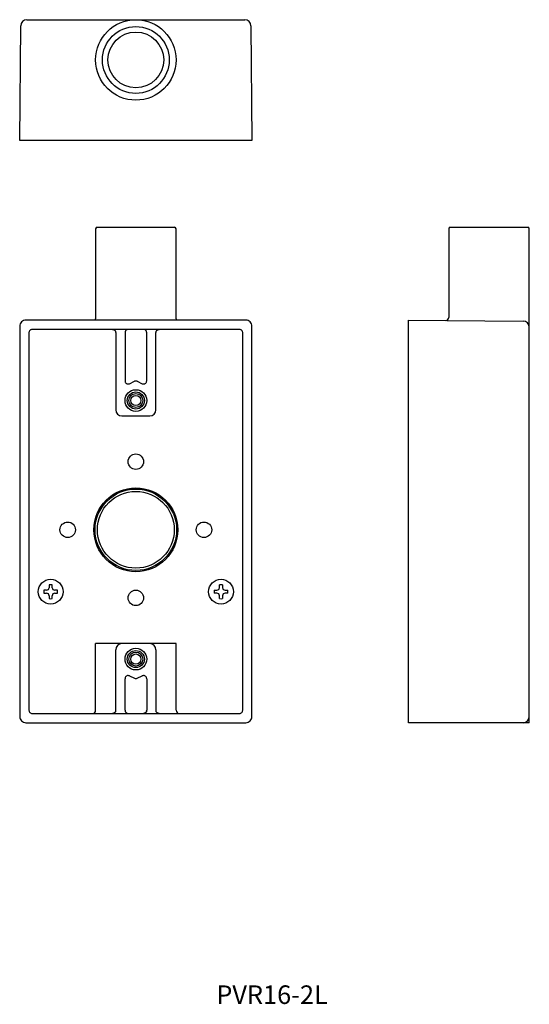
# Model space of a CAD drawing. Extents: x 335 to 500, y 67 to 385.
import ezdxf

# ---------------------------------------------------------------- set-up
doc = ezdxf.new("R2010")
doc.units = 0
doc.layers.get('0').update_dxf_attribs({"linetype": 'CONTINUOUS'})

# ---------------------------------------------------------------- blocks, each defined once
blk = doc.blocks.new('D_FRAME_VIEW_5100')
at = {"color": 7, "linetype": 'CONTINUOUS'}
for p, q in [((473.54, 317), (473.54, 288.4)), ((474.04, 317.5), (499.04, 317.5)), ((499.54, 285.5), (499.54, 317)), ((460.54, 287.5), (497.56, 287.18))]:
    blk.add_line(p, q, dxfattribs=at)
for centre, radius, start, end in [((474.04, 317), 0.5, 90, 180), ((499.04, 317), 0.5, 0, 90), ((472.54, 288.4), 1, 269.5, 0), ((497.54, 285.18), 2, 0, 89.5), ((497.54, 159.5), 2, 270, 0)]:
    blk.add_arc(centre, radius, start, end, dxfattribs=at)
blk = doc.blocks.new('D_FRAME_VIEW_5135')
at = {"color": 7, "linetype": 'CONTINUOUS'}
for p, q in [((335, 345.54), (335.32, 382.56)), ((371.45, 384.51), (371.85, 384.52)), ((373.15, 384.52), (373.55, 384.51)), ((409.68, 382.56), (410, 345.54))]:
    blk.add_line(p, q, dxfattribs=at)
blk.add_circle((372.5, 371.54), 10.8, dxfattribs=at)
for centre, start, end in [((337.32, 382.54), 90, 179.5), ((407.68, 382.54), 0.5, 90)]:
    blk.add_arc(centre, 2, start, end, dxfattribs=at)
blk = doc.blocks.new('D_FRAME_VIEW_4838')
at = {"color": 7, "linetype": 'CONTINUOUS'}
for p, q in [((359.5, 317), (359.5, 288.27)), ((360, 317.5), (385, 317.5)), ((385.5, 288.27), (385.5, 317)), ((408, 287.5), (337, 287.5)), ((335, 285.5), (335, 159.5)), ((338, 283.5), (338, 161.5)), ((366, 283.5), (365.99, 283.63)), ((366, 283.5), (366, 258.55)), ((369.01, 283.63), (369, 283.5)), ((369, 283.5), (369, 267.89)), ((376, 283.5), (375.99, 283.63)), ((376, 267.89), (376, 283.5)), ((379.01, 283.63), (379, 283.5)), ((379, 258.55), (379, 283.5)), ((407, 161.5), (407, 283.5)), ((410, 159.5), (410, 285.5)), ((370.42, 266.98), (372.08, 267.75)), ((372.92, 267.75), (374.58, 266.98)), ((368, 256.55), (377, 256.55)), ((344.5, 201.99), (344.5, 201.1)), ((345.5, 201.1), (345.5, 201.99)), ((399.5, 201.1), (399.5, 201.99)), ((400.5, 201.99), (400.5, 201.1)), ((343.7, 200.3), (342.81, 200.3)), ((342.81, 199.3), (343.7, 199.3)), ((344.5, 198.5), (344.5, 197.61)), ((345.5, 197.61), (345.5, 198.5)), ((347.19, 200.3), (346.3, 200.3)), ((346.3, 199.3), (347.19, 199.3)), ((397.81, 200.3), (398.7, 200.3)), ((398.7, 199.3), (397.81, 199.3)), ((399.5, 197.61), (399.5, 198.5)), ((400.5, 198.5), (400.5, 197.61)), ((401.3, 200.3), (402.19, 200.3)), ((402.19, 199.3), (401.3, 199.3)), ((359.5, 161.5), (359.5, 183.05)), ((385.5, 161.5), (385.5, 183.05)), ((366, 161.5), (366, 181.05)), ((379, 181.05), (379, 161.5)), ((370.42, 172.62), (372.08, 171.85)), ((372.92, 171.85), (374.58, 172.62)), ((369, 161.5), (369, 171.71)), ((376, 171.71), (376, 161.5)), ((369, 161.5), (369.01, 161.37)), ((375.99, 161.37), (376, 161.5)), ((337, 157.5), (408, 157.5))]:
    blk.add_line(p, q, dxfattribs=at)
for points in [[(337, 287.5), (336.61, 287.46), (336.23, 287.35), (335.89, 287.16), (335.59, 286.91), (335.34, 286.61), (335.15, 286.27), (335.04, 285.89), (335, 285.5)], [(359.5, 288.27), (359.5, 288.23), (359.5, 288.19), (359.49, 288.15), (359.49, 288.11), (359.48, 288.08), (359.47, 288.04), (359.46, 288), (359.45, 287.96), (359.44, 287.93), (359.42, 287.89), (359.41, 287.85), (359.39, 287.82), (359.37, 287.79), (359.36, 287.76), (359.34, 287.73), (359.32, 287.7), (359.3, 287.67), (359.28, 287.65), (359.26, 287.62), (359.24, 287.6), (359.22, 287.57), (359.19, 287.55), (359.17, 287.53), (359.15, 287.51), (359.14, 287.5)], [(385.87, 287.5), (385.85, 287.51), (385.83, 287.53), (385.81, 287.55), (385.78, 287.57), (385.76, 287.6), (385.74, 287.63), (385.71, 287.65), (385.69, 287.68), (385.67, 287.72), (385.65, 287.75), (385.63, 287.79), (385.61, 287.82), (385.59, 287.85), (385.58, 287.89), (385.56, 287.93), (385.55, 287.96), (385.54, 288), (385.53, 288.05), (385.52, 288.09), (385.51, 288.13), (385.5, 288.18), (385.5, 288.23), (385.5, 288.27)], [(410, 285.5), (409.96, 285.89), (409.85, 286.27), (409.66, 286.61), (409.41, 286.91), (409.11, 287.16), (408.77, 287.35), (408.39, 287.46), (408, 287.5)], [(339, 284.5), (338.8, 284.48), (338.62, 284.42), (338.44, 284.33), (338.29, 284.21), (338.17, 284.06), (338.08, 283.88), (338.02, 283.7), (338, 283.5)], [(365, 284.5), (365.03, 284.5), (365.06, 284.5), (365.08, 284.5), (365.11, 284.49), (365.14, 284.49), (365.17, 284.49), (365.19, 284.48), (365.24, 284.47), (365.28, 284.46), (365.32, 284.45), (365.37, 284.43), (365.41, 284.41), (365.44, 284.39), (365.49, 284.37), (365.54, 284.34), (365.58, 284.31), (365.63, 284.28), (365.67, 284.24), (365.71, 284.2), (365.75, 284.16), (365.77, 284.13), (365.8, 284.1), (365.82, 284.07), (365.84, 284.03), (365.87, 284), (365.89, 283.96), (365.91, 283.92), (365.92, 283.89), (365.93, 283.85), (365.95, 283.82), (365.96, 283.78), (365.97, 283.75), (365.98, 283.71), (365.98, 283.67), (365.99, 283.63)], [(370, 284.5), (369.98, 284.5), (369.96, 284.5), (369.94, 284.5), (369.92, 284.5), (369.89, 284.49), (369.86, 284.49), (369.83, 284.49), (369.81, 284.48), (369.78, 284.48), (369.76, 284.47), (369.71, 284.46), (369.66, 284.44), (369.62, 284.42), (369.57, 284.4), (369.53, 284.38), (369.49, 284.36), (369.45, 284.33), (369.4, 284.3), (369.37, 284.27), (369.33, 284.24), (369.29, 284.2), (369.25, 284.17), (369.22, 284.13), (369.2, 284.09), (369.17, 284.06), (369.15, 284.02), (369.12, 283.98), (369.1, 283.94), (369.09, 283.9), (369.07, 283.87), (369.06, 283.84), (369.05, 283.8), (369.04, 283.77), (369.03, 283.74), (369.02, 283.7), (369.02, 283.67), (369.01, 283.63)], [(375.99, 283.63), (375.98, 283.67), (375.98, 283.71), (375.97, 283.75), (375.96, 283.78), (375.95, 283.82), (375.93, 283.85), (375.92, 283.89), (375.91, 283.92), (375.89, 283.96), (375.87, 284), (375.84, 284.03), (375.82, 284.07), (375.8, 284.1), (375.77, 284.13), (375.75, 284.17), (375.71, 284.21), (375.67, 284.24), (375.63, 284.28), (375.58, 284.31), (375.54, 284.34), (375.49, 284.37), (375.45, 284.4), (375.41, 284.41), (375.37, 284.43), (375.33, 284.45), (375.28, 284.46), (375.24, 284.47), (375.2, 284.48), (375.17, 284.49), (375.14, 284.49), (375.12, 284.49), (375.09, 284.5), (375.06, 284.5), (375.03, 284.5), (375, 284.5)], [(379.01, 283.63), (379.02, 283.67), (379.02, 283.71), (379.03, 283.75), (379.04, 283.78), (379.05, 283.82), (379.07, 283.85), (379.08, 283.89), (379.09, 283.92), (379.11, 283.96), (379.13, 284), (379.16, 284.03), (379.18, 284.07), (379.2, 284.1), (379.23, 284.13), (379.25, 284.16), (379.29, 284.2), (379.33, 284.24), (379.37, 284.28), (379.42, 284.31), (379.46, 284.34), (379.51, 284.37), (379.56, 284.39), (379.59, 284.41), (379.63, 284.43), (379.68, 284.45), (379.72, 284.46), (379.76, 284.47), (379.81, 284.48), (379.83, 284.49), (379.86, 284.49), (379.89, 284.49), (379.92, 284.5), (379.94, 284.5), (379.97, 284.5), (380, 284.5)], [(407, 283.5), (406.98, 283.7), (406.92, 283.88), (406.83, 284.06), (406.71, 284.21), (406.56, 284.33), (406.38, 284.42), (406.2, 284.48), (406, 284.5)], [(369, 267.89), (369.02, 267.69), (369.08, 267.5), (369.18, 267.32), (369.31, 267.17), (369.46, 267.04), (369.64, 266.95), (369.83, 266.9), (370.03, 266.89), (370.23, 266.92), (370.42, 266.98)], [(372.92, 267.75), (372.72, 267.82), (372.5, 267.85), (372.28, 267.82), (372.08, 267.75)], [(374.58, 266.98), (374.77, 266.92), (374.97, 266.89), (375.17, 266.9), (375.36, 266.95), (375.54, 267.04), (375.69, 267.17), (375.82, 267.32), (375.92, 267.5), (375.98, 267.69), (376, 267.89)], [(370.42, 172.62), (370.23, 172.68), (370.03, 172.71), (369.83, 172.7), (369.64, 172.65), (369.46, 172.56), (369.31, 172.43), (369.18, 172.28), (369.08, 172.1), (369.02, 171.91), (369, 171.71)], [(372.08, 171.85), (372.28, 171.78), (372.5, 171.75), (372.72, 171.78), (372.92, 171.85)], [(376, 171.71), (375.98, 171.91), (375.92, 172.1), (375.82, 172.28), (375.69, 172.43), (375.54, 172.56), (375.36, 172.65), (375.17, 172.7), (374.97, 172.71), (374.77, 172.68), (374.58, 172.62)], [(335, 159.5), (335.04, 159.11), (335.15, 158.73), (335.34, 158.39), (335.59, 158.09), (335.89, 157.84), (336.23, 157.65), (336.61, 157.54), (337, 157.5)], [(338, 161.5), (338.02, 161.3), (338.08, 161.12), (338.17, 160.94), (338.29, 160.79), (338.44, 160.67), (338.62, 160.58), (338.8, 160.52), (339, 160.5)], [(365.99, 161.37), (365.99, 161.33), (365.98, 161.29), (365.97, 161.25), (365.96, 161.22), (365.95, 161.18), (365.94, 161.15), (365.92, 161.11), (365.91, 161.08), (365.89, 161.04), (365.87, 161), (365.85, 160.97), (365.82, 160.93), (365.8, 160.9), (365.77, 160.87), (365.75, 160.84), (365.71, 160.8), (365.67, 160.76), (365.63, 160.72), (365.59, 160.69), (365.54, 160.66), (365.5, 160.63), (365.45, 160.61), (365.41, 160.59), (365.37, 160.57), (365.33, 160.56), (365.28, 160.54), (365.24, 160.53), (365.2, 160.52), (365.17, 160.51), (365.14, 160.51), (365.11, 160.51), (365.09, 160.5), (365.06, 160.5), (365.03, 160.5), (365, 160.5)], [(369.01, 161.37), (369.01, 161.34), (369.02, 161.32), (369.02, 161.28), (369.03, 161.25), (369.04, 161.21), (369.05, 161.18), (369.07, 161.14), (369.08, 161.11), (369.09, 161.08), (369.11, 161.04), (369.13, 161), (369.15, 160.97), (369.18, 160.93), (369.2, 160.9), (369.23, 160.86), (369.25, 160.83), (369.29, 160.79), (369.33, 160.76), (369.37, 160.72), (369.41, 160.69), (369.46, 160.66), (369.5, 160.63), (369.55, 160.61), (369.59, 160.59), (369.63, 160.57), (369.67, 160.55), (369.71, 160.54), (369.76, 160.53), (369.8, 160.52), (369.83, 160.51), (369.85, 160.51), (369.88, 160.51), (369.91, 160.5), (369.94, 160.5), (369.97, 160.5), (370, 160.5)], [(375.99, 161.37), (375.99, 161.34), (375.98, 161.32), (375.98, 161.28), (375.97, 161.25), (375.96, 161.21), (375.95, 161.18), (375.93, 161.14), (375.92, 161.11), (375.91, 161.08), (375.89, 161.04), (375.87, 161), (375.85, 160.97), (375.82, 160.93), (375.8, 160.9), (375.77, 160.86), (375.75, 160.83), (375.71, 160.79), (375.67, 160.76), (375.63, 160.72), (375.59, 160.69), (375.54, 160.66), (375.5, 160.63), (375.45, 160.61), (375.41, 160.59), (375.37, 160.57), (375.33, 160.55), (375.29, 160.54), (375.24, 160.53), (375.2, 160.52), (375.17, 160.51), (375.15, 160.51), (375.12, 160.51), (375.09, 160.5), (375.06, 160.5), (375.03, 160.5), (375, 160.5)], [(380, 160.5), (379.97, 160.5), (379.95, 160.5), (379.92, 160.5), (379.89, 160.51), (379.87, 160.51), (379.84, 160.51), (379.81, 160.52), (379.79, 160.52), (379.76, 160.53), (379.71, 160.54), (379.66, 160.56), (379.61, 160.58), (379.57, 160.6), (379.53, 160.62), (379.48, 160.64), (379.44, 160.67), (379.4, 160.7), (379.36, 160.73), (379.32, 160.76), (379.29, 160.8), (379.25, 160.84), (379.22, 160.88), (379.19, 160.91), (379.17, 160.95), (379.14, 160.98), (379.12, 161.02), (379.1, 161.06), (379.08, 161.1), (379.07, 161.13), (379.06, 161.16), (379.05, 161.2), (379.04, 161.23), (379.03, 161.26), (379.02, 161.3), (379.01, 161.33), (379.01, 161.37)], [(406, 160.5), (406.2, 160.52), (406.38, 160.58), (406.56, 160.67), (406.71, 160.79), (406.83, 160.94), (406.92, 161.12), (406.98, 161.3), (407, 161.5)], [(408, 157.5), (408.39, 157.54), (408.77, 157.65), (409.11, 157.84), (409.41, 158.09), (409.66, 158.39), (409.85, 158.73), (409.96, 159.11), (410, 159.5)]]:
    blk.add_lwpolyline(points, dxfattribs=at)
for centre, radius in [((372.5, 261.55), 3.5), ((372.5, 261.55), 2.75), ((372.5, 261.55), 2.25), ((372.5, 261.55), 1.65), ((372.5, 241.8), 2.5), ((372.5, 219.8), 13.55), ((372.5, 219.8), 13.15), ((372.5, 219.8), 12.4), ((350.5, 219.8), 2.5), ((394.5, 219.8), 2.5), ((345, 199.8), 4), ((400, 199.8), 4), ((372.5, 197.8), 2.5), ((372.5, 178.05), 3.5), ((372.5, 178.05), 2.75), ((372.5, 178.05), 2.25), ((372.5, 178.05), 1.65)]:
    blk.add_circle(centre, radius, dxfattribs=at)
for centre, radius, start, end in [((360, 317), 0.5, 90, 180), ((385, 317), 0.5, 0, 90), ((368, 258.55), 2, 180, 270), ((377, 258.55), 2, 270, 0), ((343.7, 201.1), 0.8, 270, 0), ((345, 199.8), 2.25, 77.1604, 102.8396), ((346.3, 201.1), 0.8, 180, 270), ((398.7, 201.1), 0.8, 270, 0), ((400, 199.8), 2.25, 77.1604, 102.8396), ((401.3, 201.1), 0.8, 180, 270), ((345, 199.8), 2.25, 167.1604, 192.8396), ((343.7, 198.5), 0.8, 0, 90), ((345, 199.8), 2.25, 257.1604, 282.8396), ((346.3, 198.5), 0.8, 90, 180), ((345, 199.8), 2.25, 347.1604, 12.8396), ((400, 199.8), 2.25, 167.1604, 192.8396), ((398.7, 198.5), 0.8, 0, 90), ((400, 199.8), 2.25, 257.1604, 282.8396), ((401.3, 198.5), 0.8, 90, 180), ((400, 199.8), 2.25, 347.1604, 12.8396), ((368, 181.05), 2, 90, 180), ((377, 181.05), 2, 0, 90), ((358.5, 161.5), 1, 270, 360), ((365, 161.5), 1, 352.3007, 0), ((380, 161.5), 1, 180, 187.6993), ((386.5, 161.5), 1, 180, 270)]:
    blk.add_arc(centre, radius, start, end, dxfattribs=at)

msp = doc.modelspace()

# ---------------------------------------------------------------- linework, layer by layer
at = {"color": 7, "linetype": 'CONTINUOUS'}
for p, q in [((337.32, 384.54), (407.68, 384.54)), ((410, 345.54), (335, 345.54)), ((460.54, 157.5), (460.54, 287.5)), ((406, 284.5), (339, 284.5)), ((499.54, 285.5), (499.51, 285.5)), ((499.54, 157.5), (499.54, 285.18)), ((385.5, 183.05), (359.5, 183.05)), ((339, 160.5), (406, 160.5)), ((499.54, 157.5), (460.54, 157.5))]:
    msp.add_line(p, q, dxfattribs=at)
for radius in [13, 9]:
    msp.add_circle((372.5, 371.54), radius, dxfattribs=at)

# ---------------------------------------------------------------- block references
for name in ['D_FRAME_VIEW_5135', 'D_FRAME_VIEW_4838', 'D_FRAME_VIEW_5100']:
    msp.add_blockref(name, (0, 0), dxfattribs=at)

# ---------------------------------------------------------------- texts
msp.add_text('PVR16-2L', height=6, dxfattribs=at).set_placement((398.48, 66.66))

doc.saveas('drawing.dxf')
